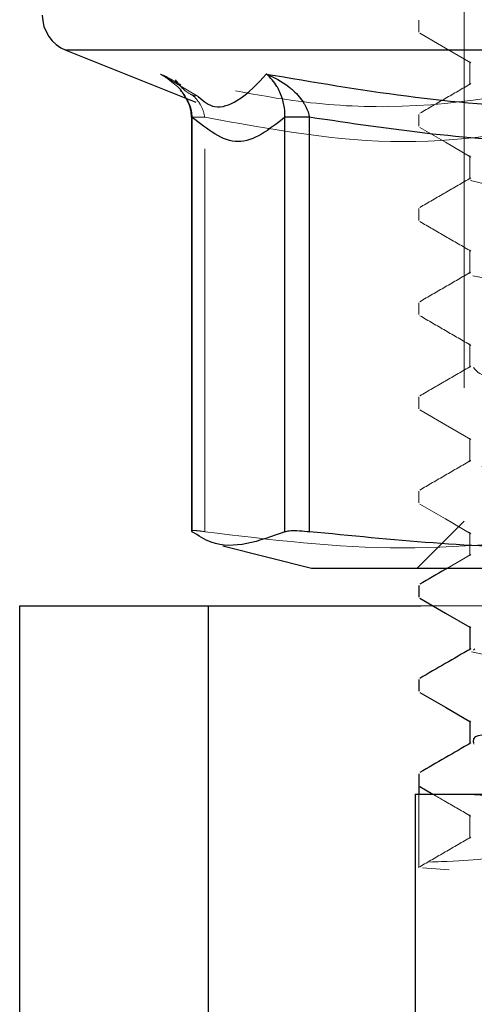
# Model space of a CAD drawing. Units: millimetres. Extents: x 265 to 481, y -1 to 150.
# Drawn here: x 416 to 417, y 88 to 89 of the extents above; entities that cross this region are included whole.
import ezdxf

# ---------------------------------------------------------------- set-up
doc = ezdxf.new("R2010")
doc.units = ezdxf.units.MM
doc.header["$MEASUREMENT"] = 0
for name, pattern in [('AI-Linetype-1230', [0.491881, 0.32792, -0.16396]), ('AI-Linetype-1232', [0.491881, 0.32792, -0.16396]), ('AI-Linetype-1236', [0.491881, 0.32792, -0.16396]), ('AI-Linetype-1238', [0.491881, 0.32792, -0.16396]), ('AI-Linetype-15', [0.491881, 0.32792, -0.16396]), ('AI-Linetype-1709', [0.491881, 0.32792, -0.16396]), ('AI-Linetype-1710', [0.491881, 0.32792, -0.16396]), ('AI-Linetype-1711', [0.491881, 0.32792, -0.16396]), ('AI-Linetype-1712', [0.491881, 0.32792, -0.16396]), ('AI-Linetype-1713', [0.491881, 0.32792, -0.16396]), ('AI-Linetype-1714', [0.491881, 0.32792, -0.16396]), ('AI-Linetype-1715', [0.491881, 0.32792, -0.16396]), ('AI-Linetype-1735', [0.491881, 0.32792, -0.16396]), ('AI-Linetype-1756', [0.491881, 0.32792, -0.16396]), ('AI-Linetype-1757', [0.491881, 0.32792, -0.16396]), ('AI-Linetype-1758', [0.491881, 0.32792, -0.16396]), ('AI-Linetype-1759', [0.491881, 0.32792, -0.16396]), ('AI-Linetype-1760', [0.491881, 0.32792, -0.16396]), ('AI-Linetype-1761', [0.491881, 0.32792, -0.16396]), ('AI-Linetype-1762', [0.491881, 0.32792, -0.16396]), ('AI-Linetype-1763', [0.491881, 0.32792, -0.16396]), ('AI-Linetype-1764', [0.491881, 0.32792, -0.16396]), ('AI-Linetype-18', [0.491881, 0.32792, -0.16396]), ('AI-Linetype-1811', [0.491881, 0.32792, -0.16396]), ('AI-Linetype-1812', [0.491881, 0.32792, -0.16396]), ('AI-Linetype-1813', [0.491881, 0.32792, -0.16396]), ('AI-Linetype-1814', [0.491881, 0.32792, -0.16396]), ('AI-Linetype-1815', [0.491881, 0.32792, -0.16396]), ('AI-Linetype-1816', [0.491881, 0.32792, -0.16396]), ('AI-Linetype-1817', [0.491881, 0.32792, -0.16396]), ('AI-Linetype-1854', [0.491881, 0.32792, -0.16396]), ('AI-Linetype-1855', [0.491881, 0.32792, -0.16396]), ('AI-Linetype-1856', [0.491881, 0.32792, -0.16396]), ('AI-Linetype-1857', [0.491881, 0.32792, -0.16396]), ('AI-Linetype-1858', [0.491881, 0.32792, -0.16396]), ('AI-Linetype-1859', [0.491881, 0.32792, -0.16396]), ('AI-Linetype-1860', [0.491881, 0.32792, -0.16396]), ('AI-Linetype-1861', [0.491881, 0.32792, -0.16396]), ('AI-Linetype-1862', [0.491881, 0.32792, -0.16396]), ('AI-Linetype-216', [0.491881, 0.32792, -0.16396]), ('AI-Linetype-218', [0.491881, 0.32792, -0.16396]), ('AI-Linetype-219', [0.491881, 0.32792, -0.16396]), ('AI-Linetype-2353', [0.491881, 0.32792, -0.16396]), ('AI-Linetype-2357', [0.491881, 0.32792, -0.16396]), ('AI-Linetype-2358', [0.491881, 0.32792, -0.16396]), ('AI-Linetype-2359', [0.491881, 0.32792, -0.16396]), ('AI-Linetype-2362', [0.491881, 0.32792, -0.16396]), ('AI-Linetype-2363', [0.491881, 0.32792, -0.16396]), ('AI-Linetype-2364', [0.491881, 0.32792, -0.16396]), ('AI-Linetype-257', [0.491881, 0.32792, -0.16396]), ('AI-Linetype-259', [0.491881, 0.32792, -0.16396]), ('AI-Linetype-260', [0.491881, 0.32792, -0.16396]), ('AI-Linetype-261', [0.491881, 0.32792, -0.16396]), ('AI-Linetype-262', [0.491881, 0.32792, -0.16396]), ('AI-Linetype-263', [0.491881, 0.32792, -0.16396]), ('AI-Linetype-264', [0.491881, 0.32792, -0.16396]), ('AI-Linetype-265', [0.491881, 0.32792, -0.16396]), ('AI-Linetype-266', [0.491881, 0.32792, -0.16396]), ('AI-Linetype-267', [0.491881, 0.32792, -0.16396]), ('AI-Linetype-268', [0.491881, 0.32792, -0.16396]), ('AI-Linetype-269', [0.491881, 0.32792, -0.16396]), ('AI-Linetype-271', [0.491881, 0.32792, -0.16396]), ('AI-Linetype-64', [0.491881, 0.32792, -0.16396]), ('AI-Linetype-69', [0.491881, 0.32792, -0.16396]), ('AI-Linetype-70', [0.491881, 0.32792, -0.16396]), ('AI-Linetype-74', [0.491881, 0.32792, -0.16396]), ('AI-Linetype-75', [0.491881, 0.32792, -0.16396]), ('AI-Linetype-85', [0.491881, 0.32792, -0.16396]), ('AI-Linetype-86', [0.491881, 0.32792, -0.16396])]:
    doc.linetypes.add(name, pattern=pattern)
doc.layers.get('0').update_dxf_attribs({"lineweight": 0})

msp = doc.modelspace()

# ---------------------------------------------------------------- linework, layer by layer
at = {"color": 18, "linetype": 'AI-Linetype-1236', "lineweight": 18, "true_color": 0x000000}
msp.add_line((416.69249, 89.35615), (416.69249, 88.91397), dxfattribs=at)
at = {"color": 18, "linetype": 'AI-Linetype-1715', "lineweight": 18, "true_color": 0x000000}
msp.add_line((416.65376, 89.34309), (416.65376, 89.33297), dxfattribs=at)
at = {"color": 18, "lineweight": 25, "true_color": 0x000000}
for p, q in [((416.35129, 89.31737), (416.46257, 89.27286)), ((417.01184, 89.31737), (416.35129, 89.31737)), ((416.45875, 89.26), (416.45875, 88.90537)), ((416.45926, 89.26), (416.45875, 89.26)), ((416.45926, 89.26), (416.45926, 88.90489)), ((416.55978, 89.26), (416.53892, 89.26)), ((416.53892, 88.90489), (416.53892, 89.26)), ((416.55978, 89.26), (416.55978, 88.90489)), ((416.48557, 88.89263), (416.56157, 88.87363)), ((416.56157, 88.87363), (416.97438, 88.87363)), ((416.65376, 88.85892), (416.65376, 88.84886)), ((416.31164, 87.55033), (416.31164, 88.84135)), ((416.31164, 88.84135), (416.47301, 88.84135)), ((416.47301, 88.84135), (416.65538, 88.84135)), ((416.47301, 88.84135), (416.47301, 87.55033)), ((416.69743, 88.82365), (416.69743, 88.80414)), ((416.65376, 88.77825), (416.65376, 88.76815)), ((416.69743, 88.74296), (416.69743, 88.72345)), ((416.65376, 88.69756), (416.65376, 88.67997)), ((416.65053, 88.67997), (416.65053, 87.55033)), ((416.65053, 88.67997), (417.1734, 88.67997)), ((416.6545, 88.68648), (416.66572, 88.67997))]:
    msp.add_line(p, q, dxfattribs=at)
at = {"color": 18, "linetype": 'AI-Linetype-2353', "lineweight": 18, "true_color": 0x000000}
msp.add_line((416.35129, 89.31737), (417.47264, 89.31737), dxfattribs=at)
at = {"color": 18, "linetype": 'AI-Linetype-1854', "lineweight": 18, "true_color": 0x000000}
msp.add_line((416.69743, 89.30778), (416.69743, 89.28761), dxfattribs=at)
at = {"color": 18, "linetype": 'AI-Linetype-2357', "lineweight": 18, "true_color": 0x000000}
msp.add_line((416.43215, 89.29701), (416.46447, 89.27763), dxfattribs=at)
at = {"color": 18, "linetype": 'AI-Linetype-2359', "lineweight": 18, "true_color": 0x000000}
msp.add_line((416.44931, 89.28361), (416.45405, 89.27627), dxfattribs=at)
at = {"color": 18, "linetype": 'AI-Linetype-1714', "lineweight": 18, "true_color": 0x000000}
msp.add_line((416.65376, 89.26239), (416.65376, 89.2523), dxfattribs=at)
at = {"color": 18, "linetype": 'AI-Linetype-2362', "lineweight": 18, "true_color": 0x000000}
msp.add_line((416.45875, 89.26), (416.47016, 89.26), dxfattribs=at)
at = {"color": 18, "linetype": 'AI-Linetype-85', "lineweight": 18, "true_color": 0x000000}
msp.add_line((416.47016, 88.90489), (416.47016, 89.26), dxfattribs=at)
at = {"color": 18, "linetype": 'AI-Linetype-1855', "lineweight": 18, "true_color": 0x000000}
msp.add_line((416.69743, 89.22709), (416.69743, 89.20692), dxfattribs=at)
at = {"color": 18, "linetype": 'AI-Linetype-1713', "lineweight": 18, "true_color": 0x000000}
msp.add_line((416.65376, 89.1817), (416.65376, 89.1716), dxfattribs=at)
at = {"color": 18, "linetype": 'AI-Linetype-1856', "lineweight": 18, "true_color": 0x000000}
msp.add_line((416.69743, 89.1464), (416.69743, 89.12623), dxfattribs=at)
at = {"color": 18, "linetype": 'AI-Linetype-1712', "lineweight": 18, "true_color": 0x000000}
msp.add_line((416.65376, 89.101), (416.65376, 89.09091), dxfattribs=at)
at = {"color": 18, "linetype": 'AI-Linetype-1857', "lineweight": 18, "true_color": 0x000000}
msp.add_line((416.69743, 89.06571), (416.69743, 89.04554), dxfattribs=at)
at = {"color": 18, "linetype": 'AI-Linetype-1711', "lineweight": 18, "true_color": 0x000000}
msp.add_line((416.65376, 89.02031), (416.65376, 89.01024), dxfattribs=at)
at = {"color": 18, "linetype": 'AI-Linetype-1858', "lineweight": 18, "true_color": 0x000000}
msp.add_line((416.69743, 88.98503), (416.69743, 88.96485), dxfattribs=at)
at = {"color": 18, "linetype": 'AI-Linetype-1710', "lineweight": 18, "true_color": 0x000000}
msp.add_line((416.65376, 88.93963), (416.65376, 88.92954), dxfattribs=at)
at = {"color": 18, "linetype": 'AI-Linetype-1232', "lineweight": 18, "true_color": 0x000000}
msp.add_line((416.69249, 88.91397), (416.65215, 88.87363), dxfattribs=at)
at = {"color": 18, "linetype": 'AI-Linetype-75', "lineweight": 18, "true_color": 0x000000}
msp.add_line((417.13144, 88.91397), (416.69249, 88.91397), dxfattribs=at)
at = {"color": 18, "linetype": 'AI-Linetype-1859', "lineweight": 18, "true_color": 0x000000}
msp.add_line((416.69743, 88.90434), (416.69743, 88.88416), dxfattribs=at)
at = {"color": 18, "linetype": 'AI-Linetype-1816', "lineweight": 18, "true_color": 0x000000}
msp.add_line((416.69826, 88.88531), (416.67814, 88.87363), dxfattribs=at)
at = {"color": 18, "linetype": 'AI-Linetype-18', "lineweight": 18, "true_color": 0x000000}
msp.add_line((416.47301, 76.62667), (416.47301, 88.84135), dxfattribs=at)
at = {"color": 18, "linetype": 'AI-Linetype-15', "lineweight": 18, "true_color": 0x000000}
msp.add_line((416.65538, 88.84135), (417.13189, 88.84135), dxfattribs=at)
at = {"color": 18, "linetype": 'AI-Linetype-1762', "lineweight": 18, "true_color": 0x000000}
msp.add_line((416.69743, 88.82296), (416.69833, 88.82244), dxfattribs=at)
at = {"color": 18, "linetype": 'AI-Linetype-1860', "lineweight": 18, "true_color": 0x000000}
msp.add_line((416.69743, 88.80414), (416.69743, 88.80348), dxfattribs=at)
at = {"color": 18, "linetype": 'AI-Linetype-267', "lineweight": 18, "true_color": 0x000000}
msp.add_line((416.70156, 88.80457), (416.70039, 88.80346), dxfattribs=at)
at = {"color": 18, "linetype": 'AI-Linetype-1763', "lineweight": 18, "true_color": 0x000000}
msp.add_line((416.69743, 88.74226), (416.69833, 88.74175), dxfattribs=at)
at = {"color": 18, "linetype": 'AI-Linetype-1861', "lineweight": 18, "true_color": 0x000000}
msp.add_line((416.69743, 88.72345), (416.69743, 88.72278), dxfattribs=at)
at = {"color": 18, "linetype": 'AI-Linetype-269', "lineweight": 18, "true_color": 0x000000}
msp.add_line((416.70054, 88.72391), (416.70082, 88.72278), dxfattribs=at)
at = {"color": 18, "linetype": 'AI-Linetype-1709', "lineweight": 18, "true_color": 0x000000}
msp.add_line((416.65376, 88.67997), (416.65376, 88.67965), dxfattribs=at)
at = {"color": 18, "linetype": 'AI-Linetype-1735', "lineweight": 18, "true_color": 0x000000}
msp.add_line((416.65376, 88.67965), (416.65376, 88.61687), dxfattribs=at)
at = {"color": 18, "linetype": 'AI-Linetype-1862', "lineweight": 18, "true_color": 0x000000}
msp.add_line((416.69743, 88.66227), (416.69743, 88.6421), dxfattribs=at)
at = {"color": 18, "linetype": 'AI-Linetype-1756', "lineweight": 18, "true_color": 0x000000}
msp.add_lwpolyline([(416.6545, 89.33199), (416.67647, 89.31925), (416.69833, 89.30657)], dxfattribs=at)
at = {"color": 18, "linetype": 'AI-Linetype-74', "lineweight": 18, "true_color": 0x000000}
msp.add_lwpolyline([(416.44303, 89.28917), (416.44688, 89.28637), (416.44904, 89.28403), (416.44931, 89.28361)], dxfattribs=at)
at = {"color": 18, "linetype": 'AI-Linetype-1757', "lineweight": 18, "true_color": 0x000000}
msp.add_lwpolyline([(416.6545, 89.2513), (416.67647, 89.23856), (416.69833, 89.22588)], dxfattribs=at)
at = {"color": 18, "linetype": 'AI-Linetype-1760', "lineweight": 18, "true_color": 0x000000}
msp.add_lwpolyline([(416.6545, 89.00923), (416.67647, 88.99649), (416.69833, 88.98382)], dxfattribs=at)
at = {"color": 18, "linetype": 'AI-Linetype-1761', "lineweight": 18, "true_color": 0x000000}
msp.add_lwpolyline([(416.6545, 88.92854), (416.67647, 88.9158), (416.69833, 88.90313)], dxfattribs=at)
at = {"color": 18, "lineweight": 25, "true_color": 0x000000}
for points in [[(416.45915, 88.90537), (416.45898, 88.9051), (416.45926, 88.90489)], [(416.6545, 88.84785), (416.67647, 88.83511), (416.69743, 88.82296)], [(416.6545, 88.76716), (416.67648, 88.75442), (416.69743, 88.74226)]]:
    msp.add_lwpolyline(points, dxfattribs=at)
msp.add_open_spline([(416.331, 89.34734), (416.33101, 89.33414), (416.33904, 89.32228), (416.35129, 89.31737)], degree=3, dxfattribs=at)
at = {"color": 18, "linetype": 'AI-Linetype-257', "lineweight": 18, "true_color": 0x000000}
msp.add_open_spline([(417.12502, 89.32796), (417.12212, 89.3265), (417.11921, 89.32503), (417.11621, 89.3239), (417.10534, 89.31977), (417.09323, 89.31993), (417.08134, 89.31949), (417.06209, 89.31877), (417.04342, 89.31647), (417.02463, 89.31481), (417.00168, 89.31279), (416.97855, 89.31173), (416.95529, 89.31042), (416.92976, 89.30899), (416.90409, 89.30726), (416.87918, 89.30575), (416.85599, 89.30435), (416.83346, 89.30314), (416.80836, 89.30133), (416.78746, 89.29981), (416.76478, 89.29788), (416.74946, 89.29671), (416.73944, 89.29595), (416.73257, 89.2955), (416.71107, 89.29219), (416.70308, 89.29096), (416.69307, 89.28933), (416.69743, 89.28767), (416.69749, 89.28765), (416.69755, 89.28763), (416.69761, 89.28761)], degree=3, knots=[0, 0, 0, 0, 1, 1, 1, 2, 2, 2, 3, 3, 3, 4, 4, 4, 5, 5, 5, 6, 6, 6, 7, 7, 7, 8, 8, 8, 9, 9, 9, 10, 10, 10, 10], dxfattribs=at)
at = {"color": 18, "linetype": 'AI-Linetype-64', "lineweight": 18, "true_color": 0x000000}
msp.add_open_spline([(416.82116, 89.29701), (416.75679, 89.28341), (416.69243, 89.26981), (416.62722, 89.26905), (416.6, 89.26873), (416.57262, 89.27066), (416.54557, 89.27434), (416.50733, 89.27955), (416.46974, 89.28828), (416.43215, 89.29701)], degree=3, knots=[0, 0, 0, 0, 1, 1, 1, 2, 2, 2, 3, 3, 3, 3], dxfattribs=at)
at = {"color": 18, "linetype": 'AI-Linetype-2358', "lineweight": 18, "true_color": 0x000000}
msp.add_open_spline([(416.43215, 89.29701), (416.43224, 89.29696), (416.43234, 89.29691), (416.43244, 89.29686), (416.43631, 89.29486), (416.43967, 89.29201), (416.44303, 89.28917)], degree=3, knots=[0, 0, 0, 0, 1, 1, 1, 2, 2, 2, 2], dxfattribs=at)
at = {"color": 18, "linetype": 'AI-Linetype-2364', "lineweight": 18, "true_color": 0x000000}
msp.add_open_spline([(416.44979, 89.28755), (416.44421, 89.29103), (416.43864, 89.29451), (416.43254, 89.29686), (416.43241, 89.29691), (416.43228, 89.29696), (416.43215, 89.29701)], degree=3, knots=[0, 0, 0, 0, 1, 1, 1, 2, 2, 2, 2], dxfattribs=at)
at = {"color": 18, "lineweight": 25, "true_color": 0x000000}
for points, knots in [([(416.46447, 89.27763), (416.46904, 89.27382), (416.47361, 89.27002), (416.47878, 89.26905), (416.48485, 89.26792), (416.49174, 89.2707), (416.49769, 89.27422), (416.50801, 89.28033), (416.51548, 89.28867), (416.52296, 89.29701)], [0, 0, 0, 0, 1, 1, 1, 2, 2, 2, 3, 3, 3, 3]), ([(416.52296, 89.29701), (416.60307, 89.28341), (416.68318, 89.2698), (416.76397, 89.26905), (416.79743, 89.26874), (416.831, 89.27063), (416.8643, 89.27434), (416.91081, 89.27953), (416.95679, 89.28827), (417.00278, 89.29701)], [0, 0, 0, 0, 1, 1, 1, 2, 2, 2, 3, 3, 3, 3]), ([(416.52296, 89.29701), (416.52308, 89.29696), (416.5232, 89.29691), (416.52332, 89.29686), (416.52989, 89.29418), (416.53622, 89.29071), (416.54183, 89.28637), (416.54281, 89.28562), (416.54376, 89.28484), (416.54469, 89.28403), (416.5484, 89.28081), (416.55179, 89.27715), (416.55447, 89.27305), (416.555, 89.27225), (416.5555, 89.27143), (416.55598, 89.27058), (416.5577, 89.26751), (416.55905, 89.26416), (416.55967, 89.26069), (416.55971, 89.26046), (416.55975, 89.26023), (416.55978, 89.26)], [0, 0, 0, 0, 1, 1, 1, 2, 2, 2, 3, 3, 3, 4, 4, 4, 5, 5, 5, 6, 6, 6, 7, 7, 7, 7]), ([(416.53892, 89.26), (416.53893, 89.26023), (416.53893, 89.26046), (416.53894, 89.26069), (416.539, 89.264), (416.53869, 89.26733), (416.53805, 89.27058), (416.53789, 89.27141), (416.53771, 89.27224), (416.53751, 89.27305), (416.53657, 89.27685), (416.53521, 89.28056), (416.53341, 89.28403), (416.53299, 89.28482), (416.53256, 89.2856), (416.5321, 89.28637), (416.52973, 89.29032), (416.5267, 89.29395), (416.52314, 89.29686), (416.52308, 89.29691), (416.52302, 89.29696), (416.52296, 89.29701)], [0, 0, 0, 0, 1, 1, 1, 2, 2, 2, 3, 3, 3, 4, 4, 4, 5, 5, 5, 6, 6, 6, 7, 7, 7, 7]), ([(416.45405, 89.27627), (416.45559, 89.27335), (416.45713, 89.27043), (416.45785, 89.26731), (416.4584, 89.26493), (416.45847, 89.26243), (416.45855, 89.25992)], [0, 0, 0, 0, 1, 1, 1, 2, 2, 2, 2]), ([(416.45405, 89.27627), (416.45481, 89.27523), (416.45556, 89.27419), (416.45613, 89.27305), (416.45653, 89.27226), (416.45685, 89.27143), (416.45714, 89.27058), (416.45825, 89.26738), (416.45905, 89.26405), (416.45923, 89.26069), (416.45924, 89.26046), (416.45925, 89.26023), (416.45926, 89.26)], [0, 0, 0, 0, 1, 1, 1, 2, 2, 2, 3, 3, 3, 4, 4, 4, 4]), ([(416.53892, 89.26), (416.52551, 89.24949), (416.5121, 89.23898), (416.49873, 89.23908), (416.48555, 89.23918), (416.47241, 89.24959), (416.45926, 89.26)], [0, 0, 0, 0, 1, 1, 1, 2, 2, 2, 2]), ([(416.98073, 89.26), (416.91077, 89.24956), (416.84081, 89.23912), (416.77085, 89.23908), (416.70049, 89.23905), (416.63014, 89.24952), (416.55978, 89.26)], [0, 0, 0, 0, 1, 1, 1, 2, 2, 2, 2]), ([(416.53892, 88.90489), (416.54011, 88.90523), (416.54129, 88.90557), (416.54249, 88.90576), (416.54466, 88.90611), (416.5469, 88.90597), (416.54912, 88.90583), (416.5521, 88.90564), (416.55506, 88.90544), (416.55801, 88.9051), (416.5586, 88.90504), (416.55919, 88.90496), (416.55978, 88.90489)], [0, 0, 0, 0, 1, 1, 1, 2, 2, 2, 3, 3, 3, 4, 4, 4, 4]), ([(416.53892, 88.90489), (416.51692, 88.89682), (416.49491, 88.88874), (416.47568, 88.89595), (416.47005, 88.89806), (416.46466, 88.90147), (416.45926, 88.90489)], [0, 0, 0, 0, 1, 1, 1, 2, 2, 2, 2]), ([(416.98073, 88.90489), (416.91109, 88.89794), (416.84145, 88.89099), (416.7718, 88.89092), (416.70113, 88.89085), (416.63046, 88.89787), (416.55978, 88.90489)], [0, 0, 0, 0, 1, 1, 1, 2, 2, 2, 2]), ([(416.67814, 88.87363), (416.67752, 88.87327), (416.67691, 88.87291), (416.6763, 88.87256), (416.66901, 88.86832), (416.66171, 88.8641), (416.65442, 88.85988)], [0, 0, 0, 0, 1, 1, 1, 2, 2, 2, 2]), ([(416.69826, 88.80462), (416.69094, 88.80037), (416.68362, 88.79611), (416.6763, 88.79187), (416.66901, 88.78764), (416.66171, 88.78342), (416.65442, 88.77919)], [0, 0, 0, 0, 1, 1, 1, 2, 2, 2, 2]), ([(417.12315, 88.76312), (417.12347, 88.76242), (417.12378, 88.76172), (417.12397, 88.7611), (417.12605, 88.75404), (417.11142, 88.75601), (417.0998, 88.75667), (417.07708, 88.75798), (417.06585, 88.75432), (417.05199, 88.75206), (417.03323, 88.749), (417.00965, 88.7485), (416.98719, 88.74754), (416.96152, 88.74645), (416.93732, 88.74476), (416.9131, 88.74302), (416.88867, 88.74126), (416.86421, 88.73944), (416.83839, 88.73841), (416.816, 88.73751), (416.79258, 88.73721), (416.77365, 88.73398), (416.75942, 88.73155), (416.74772, 88.72745), (416.72508, 88.72931), (416.71341, 88.73026), (416.69881, 88.7328), (416.7003, 88.72492), (416.70037, 88.7246), (416.70045, 88.72425), (416.70054, 88.72391)], [0, 0, 0, 0, 1, 1, 1, 2, 2, 2, 3, 3, 3, 4, 4, 4, 5, 5, 5, 6, 6, 6, 7, 7, 7, 8, 8, 8, 9, 9, 9, 10, 10, 10, 10]), ([(416.69826, 88.72393), (416.69094, 88.71968), (416.68362, 88.71543), (416.6763, 88.71118), (416.66901, 88.70695), (416.66171, 88.70273), (416.65442, 88.6985)], [0, 0, 0, 0, 1, 1, 1, 2, 2, 2, 2])]:
    msp.add_open_spline(points, degree=3, knots=knots, dxfattribs=at)
at = {"color": 18, "linetype": 'AI-Linetype-1230', "lineweight": 18, "true_color": 0x000000}
msp.add_open_spline([(416.46234, 89.27803), (416.46083, 89.27852), (416.45933, 89.27902), (416.45792, 89.27969), (416.45262, 89.28222), (416.44884, 89.28717), (416.44507, 89.29211)], degree=3, knots=[0, 0, 0, 0, 1, 1, 1, 2, 2, 2, 2], dxfattribs=at)
at = {"color": 18, "linetype": 'AI-Linetype-1811', "lineweight": 18, "true_color": 0x000000}
msp.add_open_spline([(416.69826, 89.28875), (416.69094, 89.28451), (416.68362, 89.28026), (416.6763, 89.27601), (416.66901, 89.27178), (416.66171, 89.26756), (416.65442, 89.26333)], degree=3, knots=[0, 0, 0, 0, 1, 1, 1, 2, 2, 2, 2], dxfattribs=at)
at = {"color": 18, "linetype": 'AI-Linetype-1238', "lineweight": 18, "true_color": 0x000000}
msp.add_open_spline([(416.44904, 89.28295), (416.4506, 89.28159), (416.45216, 89.28024), (416.45311, 89.27849), (416.45349, 89.27779), (416.45377, 89.27703), (416.45405, 89.27627)], degree=3, knots=[0, 0, 0, 0, 1, 1, 1, 2, 2, 2, 2], dxfattribs=at)
at = {"color": 18, "linetype": 'AI-Linetype-2363', "lineweight": 18, "true_color": 0x000000}
msp.add_open_spline([(416.47016, 89.26), (416.47013, 89.26023), (416.4701, 89.26046), (416.47007, 89.26069), (416.46956, 89.26416), (416.4682, 89.2675), (416.4665, 89.27058), (416.46604, 89.27143), (416.46554, 89.27226), (416.465, 89.27305), (416.46344, 89.2753), (416.46144, 89.27721), (416.45944, 89.27912)], degree=3, knots=[0, 0, 0, 0, 1, 1, 1, 2, 2, 2, 3, 3, 3, 4, 4, 4, 4], dxfattribs=at)
at = {"color": 18, "linetype": 'AI-Linetype-86', "lineweight": 18, "true_color": 0x000000}
msp.add_open_spline([(416.47016, 89.26), (416.52688, 89.24956), (416.5836, 89.23912), (416.64032, 89.23908), (416.69736, 89.23905), (416.7544, 89.24952), (416.81144, 89.26)], degree=3, knots=[0, 0, 0, 0, 1, 1, 1, 2, 2, 2, 2], dxfattribs=at)
at = {"color": 18, "linetype": 'AI-Linetype-259', "lineweight": 18, "true_color": 0x000000}
msp.add_open_spline([(417.12531, 89.24726), (417.12569, 89.24711), (417.12606, 89.24695), (417.12637, 89.24681), (417.13071, 89.24469), (417.11942, 89.24331), (417.11051, 89.24224), (417.0887, 89.23959), (417.08108, 89.23874), (417.07037, 89.23776), (417.05431, 89.2363), (417.03129, 89.23456), (417.00997, 89.23312), (416.98481, 89.23143), (416.962, 89.23016), (416.93861, 89.22872), (416.91367, 89.22717), (416.88806, 89.22542), (416.86253, 89.22404), (416.83953, 89.22279), (416.81661, 89.22184), (416.79402, 89.21965), (416.77581, 89.21788), (416.75782, 89.21531), (416.73886, 89.21498), (416.72746, 89.21478), (416.71571, 89.21539), (416.70587, 89.21055), (416.70374, 89.20951), (416.70171, 89.20821), (416.69967, 89.20691)], degree=3, knots=[0, 0, 0, 0, 1, 1, 1, 2, 2, 2, 3, 3, 3, 4, 4, 4, 5, 5, 5, 6, 6, 6, 7, 7, 7, 8, 8, 8, 9, 9, 9, 10, 10, 10, 10], dxfattribs=at)
at = {"color": 18, "linetype": 'AI-Linetype-1812', "lineweight": 18, "true_color": 0x000000}
msp.add_open_spline([(416.69826, 89.20806), (416.69094, 89.20381), (416.68362, 89.19957), (416.6763, 89.19532), (416.66901, 89.19109), (416.66171, 89.18686), (416.65442, 89.18264)], degree=3, knots=[0, 0, 0, 0, 1, 1, 1, 2, 2, 2, 2], dxfattribs=at)
at = {"color": 18, "linetype": 'AI-Linetype-260', "lineweight": 18, "true_color": 0x000000}
msp.add_open_spline([(416.69802, 89.20594), (416.70422, 89.2043), (416.71042, 89.20266), (416.7167, 89.20142), (416.73073, 89.19864), (416.74511, 89.19786), (416.75944, 89.1969), (416.78018, 89.19551), (416.80079, 89.19373), (416.82146, 89.19228), (416.84555, 89.19059), (416.8697, 89.18935), (416.89378, 89.18785), (416.91901, 89.18629), (416.94414, 89.18444), (416.96957, 89.18319), (416.99215, 89.18207), (417.01497, 89.18142), (417.03687, 89.1788), (417.05417, 89.17673), (417.07091, 89.17343), (417.08995, 89.17412), (417.10089, 89.17451), (417.11258, 89.17622), (417.12023, 89.16972), (417.12097, 89.16909), (417.12167, 89.16838), (417.12237, 89.16767)], degree=3, knots=[0, 0, 0, 0, 1, 1, 1, 2, 2, 2, 3, 3, 3, 4, 4, 4, 5, 5, 5, 6, 6, 6, 7, 7, 7, 8, 8, 8, 9, 9, 9, 9], dxfattribs=at)
at = {"color": 18, "linetype": 'AI-Linetype-1758', "lineweight": 18, "true_color": 0x000000}
msp.add_open_spline([(416.6545, 89.17061), (416.66182, 89.16636), (416.66914, 89.16212), (416.67647, 89.15787), (416.68375, 89.15364), (416.69104, 89.14942), (416.69833, 89.1452)], degree=3, knots=[0, 0, 0, 0, 1, 1, 1, 2, 2, 2, 2], dxfattribs=at)
at = {"color": 18, "linetype": 'AI-Linetype-261', "lineweight": 18, "true_color": 0x000000}
msp.add_open_spline([(417.12354, 89.16656), (417.12412, 89.16605), (417.1247, 89.16553), (417.12511, 89.16507), (417.12918, 89.16038), (417.11484, 89.16074), (417.10368, 89.1606), (417.08045, 89.1603), (417.07096, 89.15779), (417.05837, 89.15603), (417.04076, 89.15357), (417.01709, 89.15259), (416.99488, 89.15146), (416.96929, 89.15015), (416.94565, 89.14864), (416.92166, 89.14699), (416.89697, 89.14529), (416.87191, 89.14344), (416.84632, 89.14235), (416.82388, 89.14139), (416.80105, 89.14101), (416.78028, 89.13794), (416.76425, 89.13557), (416.74945, 89.13159), (416.72939, 89.13326), (416.71845, 89.13417), (416.70593, 89.13676), (416.70185, 89.12887), (416.70143, 89.12806), (416.7011, 89.12714), (416.70077, 89.12622)], degree=3, knots=[0, 0, 0, 0, 1, 1, 1, 2, 2, 2, 3, 3, 3, 4, 4, 4, 5, 5, 5, 6, 6, 6, 7, 7, 7, 8, 8, 8, 9, 9, 9, 10, 10, 10, 10], dxfattribs=at)
at = {"color": 18, "linetype": 'AI-Linetype-1813', "lineweight": 18, "true_color": 0x000000}
msp.add_open_spline([(416.69826, 89.12737), (416.69094, 89.12313), (416.68362, 89.11888), (416.6763, 89.11463), (416.66901, 89.1104), (416.66171, 89.10618), (416.65442, 89.10195)], degree=3, knots=[0, 0, 0, 0, 1, 1, 1, 2, 2, 2, 2], dxfattribs=at)
at = {"color": 18, "linetype": 'AI-Linetype-262', "lineweight": 18, "true_color": 0x000000}
msp.add_open_spline([(416.69996, 89.1242), (416.708, 89.12261), (416.71603, 89.12102), (416.72412, 89.11978), (416.73993, 89.11735), (416.75594, 89.11628), (416.77192, 89.11516), (416.79352, 89.11364), (416.81507, 89.11204), (416.83672, 89.11064), (416.86145, 89.10905), (416.88633, 89.10773), (416.9108, 89.10612), (416.93548, 89.1045), (416.95975, 89.10257), (416.98552, 89.10151), (417.00785, 89.10058), (417.03131, 89.1003), (417.05026, 89.09708), (417.0645, 89.09465), (417.07618, 89.09056), (417.09883, 89.09241), (417.11051, 89.09337), (417.12511, 89.0959), (417.12362, 89.08802), (417.12356, 89.0877), (417.12347, 89.08736), (417.12338, 89.08701)], degree=3, knots=[0, 0, 0, 0, 1, 1, 1, 2, 2, 2, 3, 3, 3, 4, 4, 4, 5, 5, 5, 6, 6, 6, 7, 7, 7, 8, 8, 8, 9, 9, 9, 9], dxfattribs=at)
at = {"color": 18, "linetype": 'AI-Linetype-1759', "lineweight": 18, "true_color": 0x000000}
msp.add_open_spline([(416.6545, 89.08992), (416.66183, 89.08567), (416.66915, 89.08143), (416.67647, 89.07718), (416.68376, 89.07296), (416.69104, 89.06873), (416.69833, 89.06451)], degree=3, knots=[0, 0, 0, 0, 1, 1, 1, 2, 2, 2, 2], dxfattribs=at)
at = {"color": 18, "linetype": 'AI-Linetype-263', "lineweight": 18, "true_color": 0x000000}
msp.add_open_spline([(417.12311, 89.08589), (417.12294, 89.085), (417.12277, 89.08412), (417.1225, 89.08334), (417.11974, 89.07521), (417.10674, 89.07794), (417.09563, 89.07894), (417.07508, 89.08079), (417.06102, 89.07672), (417.04545, 89.07429), (417.02501, 89.07111), (417.00196, 89.07075), (416.97944, 89.06983), (416.95392, 89.06877), (416.92909, 89.06698), (416.90459, 89.06525), (416.88041, 89.06354), (416.85656, 89.0619), (416.83068, 89.06068), (416.80846, 89.05964), (416.78476, 89.0589), (416.76728, 89.05621), (416.75452, 89.05425), (416.74507, 89.05124), (416.72112, 89.05157), (416.70952, 89.05172), (416.69452, 89.05266), (416.6991, 89.04716), (416.69923, 89.04701), (416.69937, 89.04685), (416.69952, 89.04668)], degree=3, knots=[0, 0, 0, 0, 1, 1, 1, 2, 2, 2, 3, 3, 3, 4, 4, 4, 5, 5, 5, 6, 6, 6, 7, 7, 7, 8, 8, 8, 9, 9, 9, 10, 10, 10, 10], dxfattribs=at)
at = {"color": 18, "linetype": 'AI-Linetype-1814', "lineweight": 18, "true_color": 0x000000}
msp.add_open_spline([(416.69826, 89.04668), (416.69094, 89.04243), (416.68362, 89.03819), (416.6763, 89.03394), (416.66901, 89.02971), (416.66171, 89.02548), (416.65442, 89.02126)], degree=3, knots=[0, 0, 0, 0, 1, 1, 1, 2, 2, 2, 2], dxfattribs=at)
at = {"color": 18, "linetype": 'AI-Linetype-264', "lineweight": 18, "true_color": 0x000000}
msp.add_open_spline([(416.70051, 89.04555), (416.70138, 89.04447), (416.70225, 89.0434), (416.70321, 89.04249), (416.71023, 89.03579), (416.72195, 89.03762), (416.73278, 89.0381), (416.75187, 89.03893), (416.76823, 89.03554), (416.78526, 89.03343), (416.80701, 89.03072), (416.82985, 89.03009), (416.85242, 89.029), (416.87776, 89.02777), (416.90276, 89.02596), (416.92786, 89.02438), (416.95214, 89.02285), (416.97651, 89.02154), (417.00082, 89.01987), (417.0215, 89.01845), (417.04212, 89.01677), (417.06284, 89.01534), (417.07746, 89.01434), (417.09213, 89.01346), (417.10648, 89.01073), (417.11291, 89.00951), (417.11928, 89.00791), (417.12565, 89.00632)], degree=3, knots=[0, 0, 0, 0, 1, 1, 1, 2, 2, 2, 3, 3, 3, 4, 4, 4, 5, 5, 5, 6, 6, 6, 7, 7, 7, 8, 8, 8, 9, 9, 9, 9], dxfattribs=at)
at = {"color": 18, "linetype": 'AI-Linetype-265', "lineweight": 18, "true_color": 0x000000}
msp.add_open_spline([(417.12406, 89.00521), (417.12227, 89.00394), (417.12049, 89.00267), (417.11861, 89.00164), (417.10924, 88.99649), (417.0976, 88.99732), (417.08638, 88.99725), (417.06745, 88.99712), (417.04972, 88.9944), (417.03172, 88.99257), (417.00926, 88.99028), (416.98637, 88.98938), (416.96345, 88.98817), (416.93797, 88.98682), (416.91245, 88.98509), (416.88758, 88.98352), (416.86401, 88.98203), (416.84101, 88.98068), (416.81568, 88.97905), (416.79433, 88.97767), (416.77132, 88.97609), (416.75514, 88.97448), (416.74413, 88.97338), (416.73629, 88.97226), (416.7141, 88.96991), (416.70494, 88.96893), (416.69334, 88.96775), (416.69765, 88.96544), (416.698, 88.96525), (416.69845, 88.96506), (416.6989, 88.96487)], degree=3, knots=[0, 0, 0, 0, 1, 1, 1, 2, 2, 2, 3, 3, 3, 4, 4, 4, 5, 5, 5, 6, 6, 6, 7, 7, 7, 8, 8, 8, 9, 9, 9, 10, 10, 10, 10], dxfattribs=at)
at = {"color": 18, "linetype": 'AI-Linetype-1815', "lineweight": 18, "true_color": 0x000000}
msp.add_open_spline([(416.69826, 88.966), (416.69094, 88.96175), (416.68362, 88.95749), (416.6763, 88.95325), (416.66901, 88.94902), (416.66171, 88.9448), (416.65442, 88.94057)], degree=3, knots=[0, 0, 0, 0, 1, 1, 1, 2, 2, 2, 2], dxfattribs=at)
at = {"color": 18, "linetype": 'AI-Linetype-266', "lineweight": 18, "true_color": 0x000000}
msp.add_open_spline([(416.70773, 88.96079), (416.71935, 88.95923), (416.73097, 88.95767), (416.74262, 88.95639), (416.76147, 88.95431), (416.78041, 88.95297), (416.79933, 88.95171), (416.82243, 88.95017), (416.84551, 88.94876), (416.86867, 88.94732), (416.8941, 88.94574), (416.91963, 88.94412), (416.94479, 88.94265), (416.96819, 88.94129), (416.99126, 88.94005), (417.0156, 88.93822), (417.03587, 88.93671), (417.05701, 88.93479), (417.07449, 88.93361), (417.08592, 88.93283), (417.09578, 88.93237), (417.11287, 88.92909), (417.11922, 88.92787), (417.12656, 88.92626), (417.12649, 88.92457), (417.12643, 88.92294), (417.11951, 88.92123), (417.11349, 88.91996), (417.09699, 88.91646), (417.0872, 88.9162), (417.07596, 88.91553), (417.05847, 88.91448), (417.03748, 88.91242), (417.01734, 88.91086), (416.99319, 88.90899), (416.97026, 88.90784), (416.94696, 88.90647), (416.92173, 88.90499), (416.89605, 88.90324), (416.87077, 88.90179), (416.84766, 88.90047), (416.82487, 88.89939), (416.8011, 88.89739), (416.78159, 88.89575), (416.76141, 88.8935), (416.74401, 88.89274), (416.73308, 88.89227), (416.72325, 88.89239), (416.70832, 88.88828), (416.70347, 88.88694), (416.69808, 88.88516), (416.69757, 88.8837), (416.69684, 88.88164), (416.70586, 88.88023), (416.71344, 88.87913), (416.73196, 88.87644), (416.74183, 88.87562), (416.75359, 88.87466), (416.77122, 88.87322), (416.79312, 88.87146), (416.81399, 88.87002), (416.83862, 88.86831), (416.86182, 88.86706), (416.88536, 88.86561), (416.91045, 88.86407), (416.93594, 88.86231), (416.96144, 88.86093), (416.9844, 88.8597), (417.00736, 88.85878), (417.02994, 88.85654), (417.04814, 88.85475), (417.0661, 88.8521), (417.08509, 88.85188), (417.09651, 88.85175), (417.10831, 88.85249), (417.11807, 88.84745), (417.11955, 88.84669), (417.12098, 88.84579), (417.1224, 88.8449)], degree=3, knots=[0, 0, 0, 0, 1, 1, 1, 2, 2, 2, 3, 3, 3, 4, 4, 4, 5, 5, 5, 6, 6, 6, 7, 7, 7, 8, 8, 8, 9, 9, 9, 10, 10, 10, 11, 11, 11, 12, 12, 12, 13, 13, 13, 14, 14, 14, 15, 15, 15, 16, 16, 16, 17, 17, 17, 18, 18, 18, 19, 19, 19, 20, 20, 20, 21, 21, 21, 22, 22, 22, 23, 23, 23, 24, 24, 24, 25, 25, 25, 26, 26, 26, 26], dxfattribs=at)
at = {"color": 18, "linetype": 'AI-Linetype-70', "lineweight": 18, "true_color": 0x000000}
msp.add_open_spline([(416.47016, 88.90489), (416.46788, 88.90526), (416.46561, 88.90563), (416.46332, 88.90576), (416.46203, 88.90583), (416.46073, 88.90583), (416.45944, 88.90583)], degree=3, knots=[0, 0, 0, 0, 1, 1, 1, 2, 2, 2, 2], dxfattribs=at)
at = {"color": 18, "linetype": 'AI-Linetype-69', "lineweight": 18, "true_color": 0x000000}
msp.add_open_spline([(416.47016, 88.90489), (416.52662, 88.89794), (416.58308, 88.89099), (416.63954, 88.89092), (416.69684, 88.89085), (416.75414, 88.89787), (416.81144, 88.90489)], degree=3, knots=[0, 0, 0, 0, 1, 1, 1, 2, 2, 2, 2], dxfattribs=at)
at = {"color": 18, "linetype": 'AI-Linetype-268', "lineweight": 18, "true_color": 0x000000}
msp.add_open_spline([(416.69883, 88.80197), (416.70595, 88.80035), (416.71308, 88.79874), (416.72027, 88.7975), (416.73521, 88.79493), (416.75042, 88.79398), (416.76559, 88.79293), (416.78678, 88.79145), (416.8079, 88.78977), (416.82908, 88.78835), (416.85349, 88.78673), (416.878, 88.78546), (416.9023, 88.78389), (416.92731, 88.78227), (416.95212, 88.78033), (416.97764, 88.77924), (417.00003, 88.77828), (417.02297, 88.77798), (417.04368, 88.77484), (417.05968, 88.77242), (417.07435, 88.76831), (417.09456, 88.77016), (417.10559, 88.77117), (417.11827, 88.77396), (417.12209, 88.76577), (417.12232, 88.76529), (417.12251, 88.76476), (417.1227, 88.76424)], degree=3, knots=[0, 0, 0, 0, 1, 1, 1, 2, 2, 2, 3, 3, 3, 4, 4, 4, 5, 5, 5, 6, 6, 6, 7, 7, 7, 8, 8, 8, 9, 9, 9, 9], dxfattribs=at)
at = {"color": 18, "linetype": 'AI-Linetype-218', "lineweight": 18, "true_color": 0x000000}
msp.add_open_spline([(416.86115, 88.67997), (416.88115, 88.67898), (416.90116, 88.67799), (416.92087, 88.67693), (416.95024, 88.67535), (416.97897, 88.67361), (417.00984, 88.67237), (417.03633, 88.6713), (417.0644, 88.67059), (417.08615, 88.6679), (417.102, 88.66593), (417.11449, 88.66291), (417.14168, 88.66325), (417.15479, 88.66342), (417.1713, 88.66437), (417.16818, 88.65885), (417.16738, 88.65744), (417.16532, 88.65562), (417.1632, 88.65417), (417.15212, 88.64652), (417.13976, 88.64898), (417.12761, 88.64978), (417.10616, 88.65118), (417.08537, 88.6474), (417.06444, 88.64511), (417.03769, 88.64218), (417.0107, 88.6417), (416.9836, 88.64068), (416.95316, 88.63954), (416.92257, 88.63773), (416.8928, 88.63606), (416.86401, 88.63445), (416.83599, 88.63296), (416.80499, 88.63155), (416.77862, 88.63034), (416.7501, 88.62919), (416.73035, 88.62703), (416.71642, 88.6255), (416.70685, 88.62347), (416.67784, 88.62241), (416.66486, 88.62194), (416.648, 88.62166), (416.65469, 88.61798), (416.65479, 88.61793), (416.6549, 88.61787), (416.655, 88.61782)], degree=3, knots=[0, 0, 0, 0, 1, 1, 1, 2, 2, 2, 3, 3, 3, 4, 4, 4, 5, 5, 5, 6, 6, 6, 7, 7, 7, 8, 8, 8, 9, 9, 9, 10, 10, 10, 11, 11, 11, 12, 12, 12, 13, 13, 13, 14, 14, 14, 15, 15, 15, 15], dxfattribs=at)
at = {"color": 18, "linetype": 'AI-Linetype-1764', "lineweight": 18, "true_color": 0x000000}
msp.add_open_spline([(416.66572, 88.67997), (416.6693, 88.67789), (416.67289, 88.67581), (416.67648, 88.67373), (416.68376, 88.66951), (416.69104, 88.66528), (416.69833, 88.66106)], degree=3, knots=[0, 0, 0, 0, 1, 1, 1, 2, 2, 2, 2], dxfattribs=at)
at = {"color": 18, "linetype": 'AI-Linetype-271', "lineweight": 18, "true_color": 0x000000}
msp.add_open_spline([(417.12124, 88.67997), (417.12106, 88.67977), (417.12089, 88.67958), (417.12071, 88.67938), (417.114, 88.6721), (417.10208, 88.67432), (417.09114, 88.67499), (417.07185, 88.67618), (417.05561, 88.67255), (417.03864, 88.67032), (417.01698, 88.66748), (416.99415, 88.66694), (416.97148, 88.6659), (416.94602, 88.66473), (416.92077, 88.66294), (416.89604, 88.66128), (416.87212, 88.65968), (416.84868, 88.65821), (416.82308, 88.65676), (416.80131, 88.65553), (416.77797, 88.65431), (416.76107, 88.65224), (416.74914, 88.65078), (416.74041, 88.6489), (416.71744, 88.64763), (416.70711, 88.64706), (416.69389, 88.64661), (416.6982, 88.6432), (416.69864, 88.64286), (416.69926, 88.64248), (416.69987, 88.64211)], degree=3, knots=[0, 0, 0, 0, 1, 1, 1, 2, 2, 2, 3, 3, 3, 4, 4, 4, 5, 5, 5, 6, 6, 6, 7, 7, 7, 8, 8, 8, 9, 9, 9, 10, 10, 10, 10], dxfattribs=at)
at = {"color": 18, "linetype": 'AI-Linetype-216', "lineweight": 18, "true_color": 0x000000}
msp.add_open_spline([(416.69702, 88.67997), (416.6987, 88.67982), (416.70038, 88.67968), (416.70207, 88.67953), (416.72397, 88.67763), (416.74592, 88.67616), (416.76787, 88.67485), (416.79525, 88.67322), (416.82265, 88.67185), (416.85004, 88.67045), (416.88048, 88.66889), (416.91091, 88.66729), (416.94135, 88.6658), (416.97021, 88.66439), (416.99908, 88.66309), (417.02789, 88.66134), (417.05216, 88.65986), (417.07639, 88.65807), (417.10074, 88.65676), (417.11729, 88.65587), (417.1339, 88.6552), (417.15013, 88.65219), (417.15676, 88.65096), (417.16334, 88.64934), (417.16991, 88.64772)], degree=3, knots=[0, 0, 0, 0, 1, 1, 1, 2, 2, 2, 3, 3, 3, 4, 4, 4, 5, 5, 5, 6, 6, 6, 7, 7, 7, 8, 8, 8, 8], dxfattribs=at)
at = {"color": 18, "linetype": 'AI-Linetype-1817', "lineweight": 18, "true_color": 0x000000}
msp.add_open_spline([(416.69826, 88.64324), (416.69094, 88.63899), (416.68362, 88.63474), (416.6763, 88.63049), (416.66901, 88.62626), (416.66171, 88.62204), (416.65442, 88.61782)], degree=3, knots=[0, 0, 0, 0, 1, 1, 1, 2, 2, 2, 2], dxfattribs=at)
at = {"color": 18, "linetype": 'AI-Linetype-219', "lineweight": 18, "true_color": 0x000000}
msp.add_open_spline([(417.16991, 88.57712), (416.99896, 88.59188), (416.82789, 88.60514), (416.65671, 88.61688)], degree=3, dxfattribs=at)

doc.saveas('drawing.dxf')
